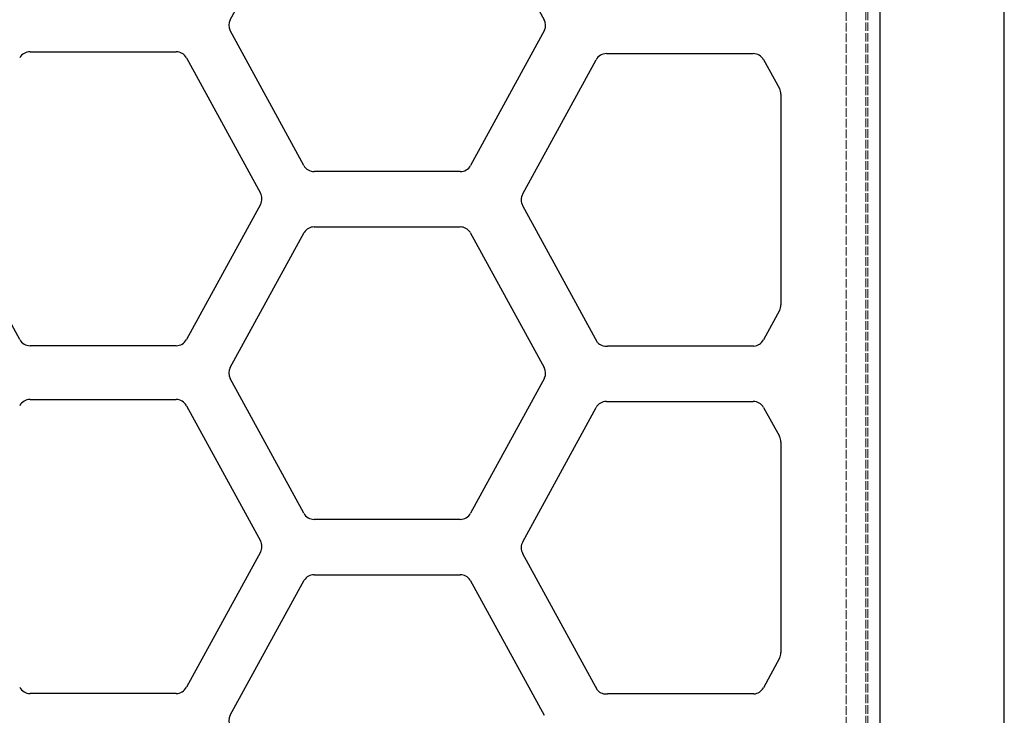
# Model space of a CAD drawing. Units: millimetres. Extents: x 0 to 1098, y -1018 to 297.
# Drawn here: x 849 to 1098, y -831 to -655 of the extents above; entities that cross this region are included whole.
import ezdxf

# ---------------------------------------------------------------- set-up
doc = ezdxf.new("R2010")
doc.units = ezdxf.units.MM
doc.linetypes.add('DASHED', pattern=[0.2067, 0.1654, -0.0413])
doc.layers.add('Sichtbar (ISO)', color=7, linetype='Continuous', lineweight=25)
doc.layers.add('Verdeckt (ISO)', color=7, linetype='DASHED', lineweight=18)

msp = doc.modelspace()

# ---------------------------------------------------------------- linework, layer by layer
at = {"layer": 'Sichtbar (ISO)'}
for p, q in [((1098.08, -1014.36), (1098.08, -121.36)), ((1066.58, -150.86), (1066.58, -984.86)), ((902.25, -655.42), (920.94, -621.25)), ((962.94, -621.22), (981.65, -655.42)), ((920.85, -692.28), (902.2, -658.19)), ((981.77, -658.08), (963.05, -692.29)), ((851.61, -663.52), (888.55, -663.52)), ((891.18, -665.09), (909.88, -699.27)), ((997.43, -664.01), (1034.56, -664.01)), ((976.24, -699.49), (994.8, -665.57)), ((1037.17, -665.53), (1041.21, -672.83)), ((1041.58, -674.29), (1041.58, -727.55)), ((960.42, -693.86), (923.48, -693.85)), ((848.98, -736.34), (830.28, -702.15)), ((909.89, -702.15), (891.18, -736.34)), ((995.14, -737.08), (976.24, -702.53)), ((902.25, -743.42), (920.94, -709.25)), ((923.48, -707.85), (960.43, -707.86)), ((962.94, -709.22), (981.65, -743.42)), ((1041.21, -728.99), (1037.14, -736.45)), ((888.54, -737.9), (851.61, -737.9)), ((1034.73, -738), (997.73, -738)), ((920.85, -780.28), (902.2, -746.19)), ((981.77, -746.08), (963.05, -780.29)), ((851.61, -751.52), (888.55, -751.52)), ((997.43, -752.01), (1034.56, -752.01)), ((891.18, -753.09), (909.88, -787.27)), ((976.24, -787.49), (994.8, -753.57)), ((1037.17, -753.53), (1041.21, -760.83)), ((1041.58, -762.29), (1041.58, -815.55)), ((960.42, -781.86), (923.48, -781.85)), ((909.89, -790.15), (891.18, -824.34)), ((995.14, -825.08), (976.24, -790.53)), ((923.48, -795.85), (960.43, -795.86)), ((902.25, -831.42), (920.94, -797.25)), ((962.94, -797.22), (981.65, -831.42)), ((1041.21, -816.99), (1037.14, -824.45)), ((888.54, -825.9), (851.61, -825.9)), ((1034.73, -826), (997.73, -826))]:
    msp.add_line(p, q, dxfattribs=at)
for centre, radius, start, end in [((904.88, -656.86), 3, 151.3248, 206.4613), ((979.02, -656.86), 3, 336.1859, 28.6757), ((851.61, -666.52), 3, 90, 151.3228), ((888.55, -666.52), 3, 28.6748, 90), ((997.43, -667.01), 3, 90, 151.3248), ((1034.56, -667.01), 3, 29.4662, 90), ((1038.58, -674.29), 3, 0, 28.909), ((923.48, -690.85), 3, 208.6616, 269.9856), ((960.42, -690.86), 3, 270, 331.331), ((907.25, -700.71), 3, 331.337, 28.6859), ((979.02, -701.01), 3.17, 151.3248, 208.6803), ((923.48, -710.85), 3, 89.9838, 147.7213), ((960.43, -710.86), 3, 33.1461, 89.9838), ((1038.58, -727.55), 3, 331.3311, 0), ((851.61, -734.9), 3, 208.6766, 270), ((888.54, -734.9), 3, 270.001, 331.3197), ((997.33, -735.03), 3, 223.0323, 277.5645), ((1034.5, -735.01), 3, 274.2965, 331.3311), ((904.88, -744.86), 3, 151.3248, 206.4613), ((979.02, -744.86), 3, 336.1859, 28.6757), ((851.61, -754.52), 3, 90, 151.3228), ((888.55, -754.52), 3, 28.6748, 90), ((997.43, -755.01), 3, 90, 151.3248), ((1034.56, -755.01), 3, 29.4662, 90), ((1038.58, -762.29), 3, 0, 28.909), ((923.48, -778.85), 3, 208.6616, 269.9856), ((960.42, -778.86), 3, 270, 331.331), ((907.25, -788.71), 3, 331.337, 28.6859), ((979.02, -789.01), 3.17, 151.3248, 208.6803), ((923.48, -798.85), 3, 89.9838, 147.7213), ((960.43, -798.86), 3, 33.1461, 89.9838), ((1038.58, -815.55), 3, 331.3311, 0), ((851.61, -822.9), 3, 208.6766, 270), ((888.54, -822.9), 3, 270.001, 331.3197), ((1034.5, -823.01), 3, 274.2965, 331.3311), ((997.33, -823.03), 3, 223.0323, 277.5645), ((904.88, -832.86), 3, 151.3248, 206.4613)]:
    msp.add_arc(centre, radius, start, end, dxfattribs=at)
at = {"layer": 'Verdeckt (ISO)', "ltscale": 13.071567}
msp.add_line((1058.08, -996.11), (1058.08, -139.61), dxfattribs=at)
at = {"layer": 'Verdeckt (ISO)', "ltscale": 13.057713}
for p, q in [((1063.08, -984.86), (1063.08, -150.86)), ((1063.58, -984.86), (1063.58, -150.86))]:
    msp.add_line(p, q, dxfattribs=at)

doc.saveas('drawing.dxf')
